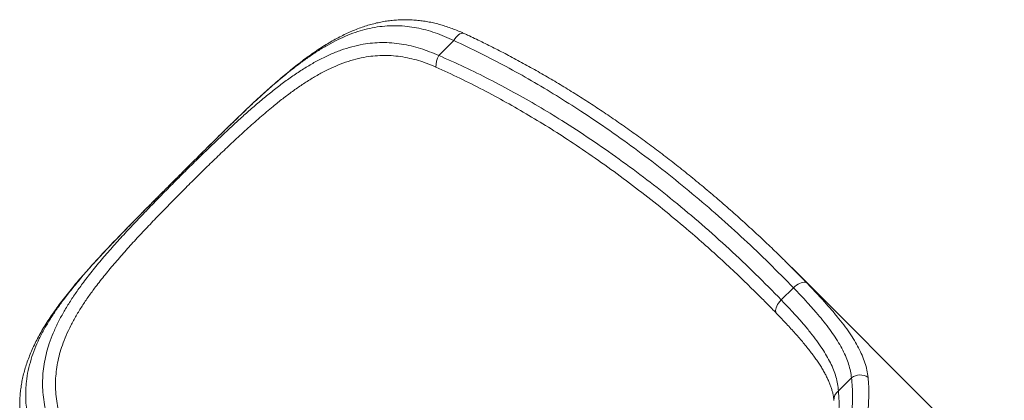
# Model space of a CAD drawing. Units: millimetres. Extents: x -55315 to 5628, y -7790 to 15126.
# Drawn here: x -35474 to -34328, y -939 to -496 of the extents above; entities that cross this region are included whole.
import ezdxf

# ---------------------------------------------------------------- set-up
doc = ezdxf.new("R2010")
doc.units = ezdxf.units.MM

msp = doc.modelspace()

# ---------------------------------------------------------------- linework, layer by layer
at = {"color": 7, "linetype": 'Continuous', "lineweight": 15}
for p, q in [((-34968.5, -519.9), (-34986.1, -537.5)), ((-34327.7, -1031.7), (-34575.2, -784.2)), ((-34587.4, -821.9), (-34573.2, -807.8)), ((-34520.8, -927.8), (-34505.6, -912.6))]:
    msp.add_line(p, q, dxfattribs=at)
at = {"color": 8, "linetype": 'Continuous', "lineweight": 15}
for p, q in [((-35222.3, -611.9), (-35222.5, -612.1)), ((-35357.8, -747.3), (-35357.6, -747.2)), ((-34564.1, -795.6), (-34557.3, -802.5))]:
    msp.add_line(p, q, dxfattribs=at)
at = {"color": 8, "linetype": 'Continuous', "lineweight": 15, "flags": 128}
for points in [[(-34957, -511.6), (-34957.6, -511.4), (-34958.9, -511.3), (-34960.2, -511.6), (-34961.6, -512.2), (-34963.1, -513.2), (-34964.5, -514.5), (-34965.9, -516.1), (-34967.3, -517.9), (-34968.5, -519.9)], [(-34587.4, -821.9), (-34589, -823.7), (-34590.5, -825.5), (-34591.7, -827.4), (-34592.7, -829.2), (-34593.5, -831), (-34593.9, -832.8), (-34594, -834.3), (-34593.9, -835.7), (-34593.4, -836.9), (-34592.8, -837.6)]]:
    msp.add_lwpolyline(points, dxfattribs=at)
at = {"color": 7, "linetype": 'Continuous', "lineweight": 15, "flags": 128}
msp.add_lwpolyline([(-34557.3, -802.5), (-34558.3, -801.8), (-34559.5, -801.4), (-34560.9, -801.3), (-34562.5, -801.5), (-34564.2, -802), (-34566, -802.7), (-34567.9, -803.7), (-34569.7, -804.8), (-34571.5, -806.2), (-34573.2, -807.8)], dxfattribs=at)
at = {"color": 7, "linetype": 'Continuous', "lineweight": 15}
for centre, radius, start, end in [((-34962.8, -550.6), 26.7, 150.4769, 180.5033), ((-34495.6, -926), 16.7, 56.1745, 126.8484)]:
    msp.add_arc(centre, radius, start, end, dxfattribs=at)
at = {"color": 8, "linetype": 'Continuous', "lineweight": 15}
msp.add_arc((-34513.7, -938), 12.4, 124.6833, 183.7164, dxfattribs=at)
at = {"color": 7, "linetype": 'Continuous', "lineweight": 15}
for points, knots in [([(-34968.5, -519.9), (-34972.2, -518.3), (-34979.4, -514.9), (-34990.3, -510.8), (-35001.2, -507.5), (-35012, -505), (-35023.1, -503.3), (-35034.5, -502.5), (-35046.2, -502.8), (-35057.8, -504), (-35069.2, -506.3), (-35080.7, -509.5), (-35092, -513.6), (-35103.4, -518.8), (-35114.7, -524.7), (-35125.9, -531.3), (-35137, -538.7), (-35149.3, -547.5), (-35162.9, -558.2), (-35177.8, -570.7), (-35192.7, -584), (-35207.6, -597.8), (-35217.5, -607.3), (-35222.5, -612.1)], [0, 0, 0, 0, 0.039577, 0.079287, 0.119046, 0.158767, 0.198354, 0.242359, 0.286506, 0.330719, 0.3749, 0.418934, 0.464198, 0.509583, 0.555053, 0.600549, 0.645993, 0.691296, 0.752917, 0.814696, 0.876544, 0.938353, 1, 1, 1, 1]), ([(-34957, -511.7), (-34957.6, -511.4), (-34960.5, -510), (-34965.6, -507.9), (-34972.2, -505.3), (-34978.9, -503.1), (-34985.5, -501.1), (-34992.2, -499.4), (-34998.8, -498.1), (-35005.4, -497), (-35012, -496.3), (-35018.6, -495.8), (-35025.3, -495.6), (-35031.9, -495.8), (-35038.6, -496.3), (-35045.3, -497), (-35051.9, -498.1), (-35058.6, -499.5), (-35065.3, -501.2), (-35072.1, -503.3), (-35078.9, -505.7), (-35085.8, -508.4), (-35092.7, -511.4), (-35099.6, -514.8), (-35106.7, -518.5), (-35113.8, -522.5), (-35121, -527), (-35128.3, -531.7), (-35135.7, -536.8), (-35143.1, -542.2), (-35150.6, -548), (-35158.2, -554), (-35165.8, -560.3), (-35173.5, -566.8), (-35181.3, -573.6), (-35189.1, -580.6), (-35197, -587.8), (-35204.9, -595.1), (-35212.8, -602.6), (-35218.6, -608.2), (-35221.8, -611.3), (-35222.4, -611.9)], [0, 0, 0, 0, 0.007008, 0.030069, 0.053164, 0.07626, 0.099323, 0.122325, 0.145241, 0.168026, 0.190815, 0.213877, 0.237165, 0.260627, 0.284201, 0.30782, 0.331455, 0.355437, 0.379895, 0.404805, 0.430131, 0.455822, 0.481788, 0.5082, 0.535251, 0.562844, 0.590987, 0.619681, 0.64891, 0.678645, 0.708842, 0.739436, 0.770342, 0.801453, 0.832912, 0.864783, 0.896744, 0.928813, 0.961, 0.993319, 1, 1, 1, 1]), ([(-34586.7, -772.9), (-34591.2, -768.5), (-34600.9, -759.1), (-34616.1, -744.8), (-34632.3, -730), (-34648.7, -715.4), (-34665.3, -701), (-34682, -687), (-34698.8, -673.3), (-34715.6, -660.1), (-34732.4, -647.2), (-34749.2, -634.8), (-34766.1, -622.7), (-34783, -610.9), (-34799.9, -599.5), (-34816.9, -588.5), (-34834, -577.8), (-34851.1, -567.4), (-34868.3, -557.4), (-34885.5, -547.7), (-34902.5, -538.5), (-34919.4, -529.7), (-34936, -521.5), (-34948.5, -515.4), (-34955.5, -512.3), (-34957, -511.6)], [0, 0, 0, 0, 0.041487, 0.089854, 0.138061, 0.186485, 0.235268, 0.283445, 0.331048, 0.378113, 0.424674, 0.470761, 0.516405, 0.561635, 0.606478, 0.650963, 0.695114, 0.738957, 0.782517, 0.825832, 0.868161, 0.909466, 0.949959, 0.989658, 1, 1, 1, 1]), ([(-35432.2, -983.6), (-35433.9, -979.8), (-35437.2, -972.2), (-35441, -960.7), (-35444.1, -949.3), (-35446.2, -937.9), (-35447.3, -926.7), (-35447.5, -915.6), (-35446.8, -904.7), (-35445.2, -893.8), (-35442.8, -883.1), (-35439.5, -872), (-35435.1, -860.4), (-35429.6, -848.5), (-35423.2, -836.6), (-35416.1, -824.8), (-35408.3, -813.1), (-35399.1, -800.4), (-35388.4, -786.7), (-35376.1, -771.9), (-35363.1, -757.1), (-35349.6, -742.3), (-35335.7, -727.6), (-35321.6, -712.9), (-35307.2, -698.1), (-35292.6, -683.3), (-35277.8, -668.6), (-35263, -654), (-35248.1, -639.7), (-35234.3, -626.6), (-35221.6, -614.9), (-35210, -604.3), (-35198.3, -594.1), (-35186.4, -584.2), (-35174.4, -574.6), (-35162.2, -565.4), (-35149.9, -556.9), (-35137.6, -549.1), (-35125.2, -542.1), (-35112.7, -536.1), (-35100.1, -531), (-35087.3, -527), (-35075, -524.3), (-35063.3, -522.7), (-35052.2, -522.2), (-35040.9, -522.6), (-35029.6, -523.9), (-35018.4, -526.1), (-35007.5, -529.1), (-34996.8, -532.8), (-34989.6, -535.9), (-34986.1, -537.5)], [0, 0, 0, 0, 0.017468, 0.035, 0.052558, 0.070096, 0.08757, 0.104699, 0.121876, 0.139074, 0.156261, 0.1734, 0.193095, 0.212847, 0.232639, 0.252443, 0.272222, 0.291934, 0.317161, 0.342473, 0.367833, 0.3932, 0.418527, 0.443764, 0.469166, 0.49465, 0.520177, 0.545702, 0.571186, 0.596587, 0.616598, 0.63663, 0.656661, 0.67667, 0.697455, 0.718269, 0.739079, 0.759858, 0.780504, 0.801216, 0.82194, 0.842632, 0.863259, 0.880752, 0.898303, 0.915869, 0.93341, 0.950894, 0.967257, 0.983638, 1, 1, 1, 1]), ([(-34573.2, -807.8), (-34582.6, -798.2), (-34601.4, -779.1), (-34630.5, -751.3), (-34660.4, -724.3), (-34690.9, -698.1), (-34722.2, -672.7), (-34754.3, -648.2), (-34787, -624.6), (-34818.7, -603.3), (-34849.1, -584), (-34878.1, -566.6), (-34907.7, -550.1), (-34937.8, -534.4), (-34958.3, -524.8), (-34968.5, -519.9)], [0, 0, 0, 0, 0.082156, 0.164333, 0.24651, 0.328664, 0.410838, 0.493037, 0.575233, 0.657402, 0.725904, 0.794442, 0.862985, 0.931509, 1, 1, 1, 1]), ([(-34989.5, -550.9), (-34992.9, -549.4), (-34999.6, -546.6), (-35009.7, -543.2), (-35020.1, -540.5), (-35030.7, -538.5), (-35041.4, -537.4), (-35052.1, -537.2), (-35062.7, -537.9), (-35073.9, -539.5), (-35085.6, -542.2), (-35097.8, -546.2), (-35109.8, -551.2), (-35121.8, -557.1), (-35133.5, -563.8), (-35145, -571.1), (-35156.4, -579.1), (-35167.8, -587.6), (-35180.5, -597.7), (-35194.5, -609.6), (-35210, -623.4), (-35225.1, -637.3), (-35239.7, -651.2), (-35254, -665), (-35268.3, -679), (-35282.5, -693.2), (-35296.5, -707.4), (-35310.4, -721.6), (-35324, -735.7), (-35337.3, -749.8), (-35350.2, -764), (-35362.7, -778.2), (-35374.6, -792.5), (-35385, -805.7), (-35393.9, -817.9), (-35401.4, -829), (-35408.3, -840.3), (-35414.5, -851.7), (-35420, -863.2), (-35424.3, -874.2), (-35427.6, -884.8), (-35430, -895), (-35431.6, -905.4), (-35432.4, -915.7), (-35432.4, -926.3), (-35431.5, -936.9), (-35429.6, -947.7), (-35426.9, -958.5), (-35423.4, -969.4), (-35420.3, -976.6), (-35418.8, -980.2)], [0, 0, 0, 0, 0.016099, 0.032216, 0.048316, 0.065533, 0.082807, 0.100107, 0.117392, 0.134618, 0.155094, 0.175634, 0.196209, 0.216773, 0.23727, 0.257435, 0.277627, 0.297823, 0.317994, 0.345917, 0.373867, 0.401794, 0.427634, 0.453547, 0.479499, 0.505451, 0.531366, 0.557208, 0.582753, 0.60838, 0.634043, 0.659697, 0.685304, 0.710835, 0.73051, 0.75025, 0.770013, 0.789762, 0.809472, 0.829125, 0.846042, 0.863008, 0.879984, 0.896938, 0.913845, 0.931035, 0.94829, 0.965564, 0.982814, 1, 1, 1, 1]), ([(-34986.1, -537.5), (-34976.1, -541.8), (-34956.2, -550.6), (-34927.1, -565), (-34898.5, -580.2), (-34870.3, -596.2), (-34840.5, -614.4), (-34809, -634.9), (-34776, -657.9), (-34743.8, -681.8), (-34711.7, -707.2), (-34679.7, -734), (-34648, -762.4), (-34617.1, -791.6), (-34597.3, -811.8), (-34587.4, -821.9)], [0, 0, 0, 0, 0.065348, 0.130732, 0.196136, 0.261535, 0.326897, 0.408493, 0.49012, 0.571751, 0.653354, 0.74, 0.826675, 0.913352, 1, 1, 1, 1]), ([(-35222.4, -611.9), (-35224.2, -613.7), (-35228.8, -618.1), (-35236, -625.1), (-35244, -633.1), (-35252.1, -641), (-35260.2, -649.1), (-35268.3, -657.2), (-35274, -662.8), (-35276.9, -665.7), (-35277.2, -666)], [0, 0, 0, 0, 0.103069, 0.249486, 0.396321, 0.54366, 0.691695, 0.838651, 0.985796, 1, 1, 1, 1]), ([(-35277.2, -666), (-35277.8, -666.6), (-35282.2, -671), (-35290.4, -679.2), (-35301.7, -690.5), (-35309.3, -698.1), (-35313.1, -701.9), (-35313.1, -702)], [0, 0, 0, 0, 0.0493012, 0.3679694, 0.681745, 0.9956513, 1, 1, 1, 1]), ([(-35313.2, -702.1), (-35314.5, -703.3), (-35318.4, -707.3), (-35325, -713.9), (-35333, -722), (-35341, -730.1), (-35348.9, -738.1), (-35354.5, -743.9), (-35357.5, -747), (-35357.8, -747.3)], [0, 0, 0, 0, 0.083405, 0.260614, 0.438321, 0.616973, 0.796149, 0.975486, 1, 1, 1, 1]), ([(-35357.8, -747.3), (-35358.6, -748.2), (-35362.1, -751.8), (-35368.1, -758), (-35375.7, -766), (-35383.1, -774), (-35390.3, -782), (-35397.4, -789.9), (-35404.3, -797.8), (-35411, -805.7), (-35417.4, -813.5), (-35423.5, -821.3), (-35429.3, -829.1), (-35434.8, -836.8), (-35439.9, -844.3), (-35444.7, -851.9), (-35449.2, -859.4), (-35453.2, -866.8), (-35456.9, -874.1), (-35460.3, -881.4), (-35463.2, -888.6), (-35465.8, -895.7), (-35468, -902.8), (-35469.9, -909.8), (-35471.4, -916.7), (-35472.5, -923.5), (-35473.4, -930.4), (-35473.9, -937.2), (-35474.1, -943.9), (-35473.9, -950.7), (-35473.5, -957.4), (-35472.7, -964), (-35471.7, -970.7), (-35470.3, -977.3), (-35468.7, -984), (-35466.7, -990.6), (-35464.5, -997.2), (-35462, -1003.8), (-35459.8, -1009), (-35458.4, -1011.9), (-35458.1, -1012.7)], [0, 0, 0, 0, 0.010628, 0.043379, 0.07597, 0.10847, 0.140847, 0.173071, 0.205182, 0.237078, 0.26881, 0.300263, 0.331319, 0.361882, 0.391869, 0.421455, 0.450683, 0.479279, 0.50728, 0.534737, 0.561712, 0.588254, 0.614187, 0.639559, 0.66451, 0.689082, 0.713322, 0.737282, 0.761018, 0.784577, 0.807873, 0.831007, 0.854065, 0.87707, 0.90004, 0.922992, 0.94594, 0.968897, 0.991857, 1, 1, 1, 1]), ([(-35357.6, -747.2), (-35361.5, -751.3), (-35369.4, -759.5), (-35380.8, -771.7), (-35392, -784), (-35402.8, -796.4), (-35413.1, -808.9), (-35422.5, -820.9), (-35430.9, -832.6), (-35438.4, -843.9), (-35445.2, -855.3), (-35451.3, -867), (-35456.6, -878.9), (-35460.9, -891.2), (-35464.3, -903.9), (-35466.2, -915.6), (-35467, -926.1), (-35467.1, -935.2), (-35466.6, -944.4), (-35465.4, -953.6), (-35463.6, -962.9), (-35461.1, -972.3), (-35458, -981.8), (-35454.3, -991.5), (-35451.3, -997.9), (-35449.8, -1001.1)], [0, 0, 0, 0, 0.050672, 0.101371, 0.152041, 0.203777, 0.255544, 0.307276, 0.353442, 0.399636, 0.445796, 0.493211, 0.540666, 0.588072, 0.638498, 0.688921, 0.723311, 0.757724, 0.792111, 0.826226, 0.860367, 0.89448, 0.929643, 0.964838, 1, 1, 1, 1]), ([(-34586.6, -773.1), (-34585.3, -774.3), (-34577.7, -781.6), (-34570.3, -789.2), (-34564.1, -795.6)], [0, 0, 0, 0, 0.1632755, 1, 1, 1, 1]), ([(-34599.9, -830.5), (-34603.6, -826.7), (-34610.7, -819.4), (-34618, -812.3), (-34621.5, -808.9)], [0, 0, 0, 0, 0.519646, 1, 1, 1, 1]), ([(-34505.6, -912.6), (-34506, -910), (-34506.7, -904.8), (-34508.8, -896.8), (-34511.8, -888.7), (-34515.7, -880.3), (-34520.5, -871.7), (-34526, -863.1), (-34532.3, -854.3), (-34539.2, -845.5), (-34546.8, -836.5), (-34555, -827.1), (-34563.8, -817.6), (-34570.1, -811), (-34573.2, -807.8)], [0, 0, 0, 0, 0.081489, 0.163054, 0.244546, 0.328749, 0.413031, 0.49724, 0.57985, 0.662527, 0.745142, 0.830072, 0.915067, 1, 1, 1, 1]), ([(-34557.3, -802.5), (-34554.1, -805.8), (-34547.7, -812.5), (-34538.7, -822.3), (-34530.1, -832), (-34522, -841.6), (-34514.6, -851), (-34507.9, -860.3), (-34502.1, -869.2), (-34497.2, -877.9), (-34493.1, -886.5), (-34489.8, -895.1), (-34487.4, -903.7), (-34486.7, -909.3), (-34486.3, -912.1)], [0, 0, 0, 0, 0.082266, 0.16459, 0.246854, 0.331406, 0.416025, 0.500574, 0.582501, 0.664494, 0.746418, 0.830921, 0.915499, 1, 1, 1, 1]), ([(-34587.4, -821.9), (-34584.2, -825.2), (-34578, -831.7), (-34569.3, -841.2), (-34560.9, -850.7), (-34553.2, -860.1), (-34546, -869.5), (-34539.8, -878.4), (-34534.5, -887), (-34530.1, -895.2), (-34526.4, -903.3), (-34523.6, -911.5), (-34521.6, -919.7), (-34521.1, -925.1), (-34520.8, -927.8)], [0, 0, 0, 0, 0.0844465, 0.1689536, 0.253396, 0.3402941, 0.4272658, 0.5141562, 0.5938261, 0.6735605, 0.753225, 0.8354585, 0.9177692, 1, 1, 1, 1]), ([(-34600, -830.3), (-34599.5, -830.8), (-34597.1, -833.3), (-34594.7, -835.7), (-34592.9, -837.7)], [0, 0, 0, 0, 0.2138147, 1, 1, 1, 1]), ([(-34592.9, -837.6), (-34591.3, -839.3), (-34587.8, -842.8), (-34582.7, -848.3), (-34577.4, -854), (-34572.3, -859.6), (-34567.4, -865.1), (-34562.8, -870.5), (-34558.5, -875.8), (-34554.4, -880.9), (-34550.5, -886), (-34547, -890.9), (-34543.7, -895.7), (-34540.7, -900.3), (-34538, -904.9), (-34535.6, -909.3), (-34533.5, -913.6), (-34531.6, -917.9), (-34530, -922), (-34528.6, -926.1), (-34527.5, -930.1), (-34526.7, -934.1), (-34526.3, -937), (-34526.2, -938.5), (-34526.1, -938.7)], [0, 0, 0, 0, 0.041193, 0.09175, 0.141877, 0.191583, 0.240879, 0.289786, 0.33833, 0.386539, 0.434457, 0.48213, 0.528572, 0.574863, 0.620858, 0.666638, 0.712299, 0.757959, 0.803723, 0.849763, 0.896281, 0.943504, 0.99166, 1, 1, 1, 1]), ([(-34486.3, -912.1), (-34486, -915.5), (-34485.5, -922.4), (-34485.4, -933.3), (-34485.9, -944.6), (-34487, -956.5), (-34488.9, -968.9), (-34491.4, -981.8), (-34494.6, -995.1), (-34498.4, -1008.7), (-34502.9, -1022.5), (-34508, -1036.6), (-34513.8, -1050.9), (-34520.3, -1065.7), (-34527.6, -1080.9), (-34535.6, -1096.6), (-34544.3, -1112.4), (-34553.3, -1127.7), (-34562.5, -1142.4), (-34571.7, -1156.6), (-34581.4, -1170.7), (-34591.7, -1185.1), (-34602.6, -1199.5), (-34614, -1214.1), (-34626, -1228.7), (-34638.9, -1243.8), (-34653.1, -1259.6), (-34668.4, -1276), (-34684.2, -1292), (-34700.4, -1307.6), (-34716.8, -1322.8), (-34733.3, -1337.2), (-34749.7, -1350.9), (-34766, -1363.9), (-34782.4, -1376.3), (-34798.8, -1388.2), (-34815.2, -1399.4), (-34831.7, -1410.1), (-34848.3, -1420.2), (-34865, -1429.7), (-34881.4, -1438.4), (-34897.7, -1446.4), (-34913.6, -1453.7), (-34929.7, -1460.4), (-34945.9, -1466.4), (-34962.1, -1471.6), (-34977.8, -1476), (-34993.1, -1479.4), (-35007.8, -1482), (-35020.1, -1483.4), (-35030.4, -1484.1), (-35039.2, -1484.3), (-35048.4, -1484.2), (-35054.5, -1483.6), (-35057.6, -1483.4)], [0, 0, 0, 0, 0.018695, 0.037404, 0.056113, 0.074807, 0.094019, 0.113248, 0.132477, 0.151687, 0.170449, 0.189228, 0.208007, 0.226767, 0.246195, 0.265647, 0.285097, 0.304523, 0.321472, 0.338438, 0.355403, 0.372351, 0.389911, 0.407493, 0.425074, 0.442633, 0.463105, 0.483645, 0.504221, 0.524796, 0.545337, 0.565808, 0.585404, 0.605055, 0.624736, 0.64442, 0.664076, 0.683676, 0.703958, 0.724292, 0.744655, 0.765021, 0.785363, 0.805652, 0.827787, 0.849976, 0.872196, 0.894421, 0.91662, 0.938761, 0.952671, 0.966582, 0.983291, 1, 1, 1, 1]), ([(-35057.1, -1464), (-35053.4, -1464.4), (-35046, -1465.2), (-35034.2, -1465.4), (-35021.6, -1464.9), (-35008.1, -1463.6), (-34993.7, -1461.4), (-34978.7, -1458.3), (-34963.3, -1454.3), (-34947.4, -1449.4), (-34931.6, -1443.9), (-34915.9, -1437.6), (-34900.4, -1430.8), (-34884.5, -1423.2), (-34868.5, -1414.9), (-34852.3, -1405.9), (-34836.1, -1396.2), (-34820.1, -1386), (-34804.1, -1375.3), (-34788.2, -1364), (-34772.3, -1352), (-34756.5, -1339.6), (-34740.6, -1326.4), (-34724.7, -1312.5), (-34708.8, -1297.9), (-34693.2, -1282.8), (-34677.9, -1267.3), (-34663.1, -1251.6), (-34649.7, -1236.5), (-34637.4, -1222.1), (-34626.4, -1208.5), (-34615.7, -1194.9), (-34605.3, -1181), (-34595.3, -1166.9), (-34585.6, -1152.6), (-34576.5, -1138.4), (-34567.6, -1123.9), (-34559.2, -1109.2), (-34551.2, -1094.3), (-34543.7, -1079.6), (-34536.9, -1064.9), (-34530.6, -1050.3), (-34525, -1035.7), (-34520, -1021.5), (-34515.8, -1007.8), (-34512.3, -994.5), (-34509.4, -981.8), (-34507.2, -969.5), (-34505.6, -957.4), (-34504.7, -945.6), (-34504.3, -934.1), (-34504.6, -923.1), (-34505.3, -916.1), (-34505.6, -912.6)], [0, 0, 0, 0, 0.020478, 0.040965, 0.061442, 0.083628, 0.105871, 0.12814, 0.150405, 0.172638, 0.194818, 0.215102, 0.235441, 0.255804, 0.276163, 0.296492, 0.31677, 0.336327, 0.355942, 0.375585, 0.395225, 0.414833, 0.434386, 0.454796, 0.475275, 0.49579, 0.516305, 0.536784, 0.557193, 0.574095, 0.591015, 0.607936, 0.624838, 0.642372, 0.659926, 0.67748, 0.695015, 0.713767, 0.73254, 0.751314, 0.770067, 0.789513, 0.80898, 0.828448, 0.847896, 0.866635, 0.885391, 0.904148, 0.922888, 0.942158, 0.961443, 0.98073, 1, 1, 1, 1]), ([(-34520.8, -927.8), (-34520.5, -931.7), (-34520, -939.6), (-34520.2, -952.2), (-34521.1, -965.3), (-34522.9, -978.9), (-34525.6, -993), (-34529.1, -1007.7), (-34533.5, -1022.7), (-34538.6, -1037.7), (-34544.3, -1052.6), (-34550.5, -1067.4), (-34557.5, -1082.4), (-34565.2, -1097.7), (-34573.6, -1113.2), (-34582.6, -1128.5), (-34592.1, -1143.8), (-34602.1, -1159), (-34612.7, -1174.1), (-34623.8, -1189.3), (-34635.5, -1204.4), (-34647.9, -1219.5), (-34660.9, -1234.7), (-34674.6, -1249.8), (-34688.7, -1264.7), (-34703.2, -1279.3), (-34718.1, -1293.5), (-34732.3, -1306.4), (-34745.8, -1318.1), (-34758.6, -1328.8), (-34771.5, -1339), (-34784.6, -1349), (-34797.9, -1358.7), (-34811.3, -1368), (-34824.8, -1376.9), (-34838.6, -1385.5), (-34852.6, -1393.8), (-34866.8, -1401.7), (-34880.9, -1409.1), (-34895, -1415.9), (-34909.1, -1422.1), (-34923, -1427.8), (-34936.7, -1432.8), (-34949.9, -1437.1), (-34962.7, -1440.7), (-34974.9, -1443.7), (-34986.9, -1446.1), (-34998.5, -1447.9), (-35009.9, -1449), (-35021.1, -1449.6), (-35031.8, -1449.6), (-35038.5, -1449.1), (-35041.9, -1448.9)], [0, 0, 0, 0, 0.022853, 0.045706, 0.068406, 0.091164, 0.113949, 0.13673, 0.159478, 0.182171, 0.20288, 0.223645, 0.244434, 0.265219, 0.285974, 0.306677, 0.326565, 0.346512, 0.366486, 0.386456, 0.406396, 0.426279, 0.446933, 0.467656, 0.488416, 0.509174, 0.529897, 0.55055, 0.567612, 0.584693, 0.601775, 0.618838, 0.636535, 0.654252, 0.67197, 0.689668, 0.708744, 0.727842, 0.746941, 0.766019, 0.785813, 0.805629, 0.825446, 0.845242, 0.864304, 0.883384, 0.902464, 0.921528, 0.941137, 0.960763, 0.98039, 1, 1, 1, 1])]:
    msp.add_open_spline(points, degree=3, knots=knots, dxfattribs=at)
at = {"color": 8, "linetype": 'Continuous', "lineweight": 15}
for points, knots in [([(-34621.5, -808.9), (-34624.2, -806.2), (-34633.2, -797.3), (-34648.7, -782.7), (-34668, -765), (-34690.1, -745.5), (-34714.9, -724.5), (-34742.7, -702.1), (-34771.2, -680.4), (-34800.1, -659.5), (-34828.2, -640.3), (-34855.2, -622.8), (-34881.2, -607), (-34907.6, -591.8), (-34934.4, -577.3), (-34961.7, -563.6), (-34980.2, -555.1), (-34989.5, -550.9)], [0, 0, 0, 0, 0.0256804, 0.0839739, 0.1423226, 0.2006713, 0.279957, 0.359274, 0.4385976, 0.5179081, 0.597188, 0.6642969, 0.731451, 0.7986189, 0.8657765, 0.9329068, 1, 1, 1, 1]), ([(-35222.5, -612.1), (-35226.2, -615.7), (-35233.7, -622.9), (-35244.8, -633.9), (-35256.1, -645.1), (-35266.9, -655.8), (-35274, -662.8), (-35277.2, -666)], [0, 0, 0, 0, 0.2051306, 0.4103458, 0.6154757, 0.8238092, 1, 1, 1, 1]), ([(-35313.1, -702), (-35316.8, -705.7), (-35324.3, -713.2), (-35335.5, -724.5), (-35346.6, -735.9), (-35353.9, -743.4), (-35357.6, -747.2)], [0, 0, 0, 0, 0.244496, 0.496296, 0.748202, 1, 1, 1, 1])]:
    msp.add_open_spline(points, degree=3, knots=knots, dxfattribs=at)

doc.saveas('drawing.dxf')
